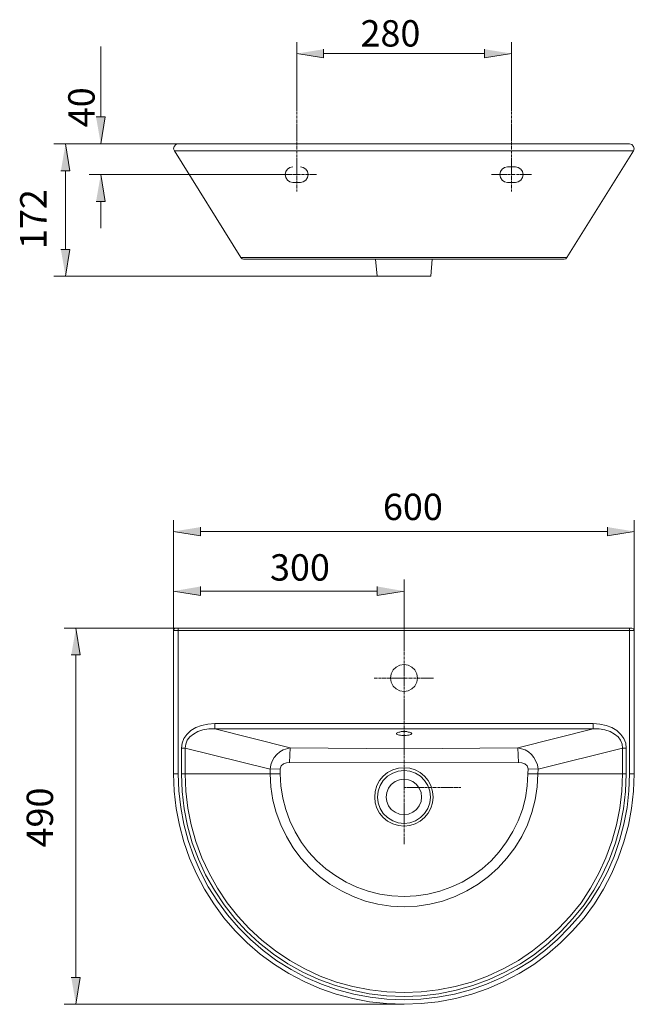
# Model space of a CAD drawing. Units: millimetres. Extents: x 51 to 170, y 98 to 191.
# Drawn here: x 51 to 110, y 98 to 191 of the extents above; entities that cross this region are included whole.
import ezdxf

# ---------------------------------------------------------------- set-up
doc = ezdxf.new("R2010")
doc.units = ezdxf.units.MM
doc.header["$MEASUREMENT"] = 0
doc.layers.add('Capa 1', color=7, linetype='Continuous')

msp = doc.modelspace()

# ---------------------------------------------------------------- hatches: boundary and pattern name
at = {"layer": 'Capa 1', "true_color": 0xffffff}
for points in [[(80.098, 188.396), (80.098, 187.57), (77.558, 187.983)], [(95.338, 188.396), (95.338, 187.57), (97.91, 187.983)], [(58.54, 181.982), (59.397, 181.982), (58.984, 179.442)], [(55.206, 176.871), (56.063, 176.871), (55.651, 179.442)], [(58.54, 173.981), (59.397, 173.981), (58.984, 176.521)], [(55.206, 169.441), (56.063, 169.441), (55.651, 166.901)], [(68.446, 143.152), (68.446, 142.327), (65.874, 142.739)], [(106.99, 143.152), (106.99, 142.327), (109.53, 142.739)], [(68.446, 137.532), (68.446, 136.675), (65.874, 137.088)], [(85.178, 137.532), (85.178, 136.675), (87.718, 137.088)], [(56.19, 131.055), (57.048, 131.055), (56.635, 133.595)], [(56.19, 100.512), (57.048, 100.512), (56.635, 97.972)]]:
    msp.add_hatch(color=7, dxfattribs=at).paths.add_polyline_path(points)

# ---------------------------------------------------------------- linework, layer by layer
at = {"layer": 'Capa 1', "color": 7, "lineweight": 9, "true_color": 0xffffff}
for points in [[(58.984, 181.982), (58.984, 188.65)], [(77.558, 182.84), (77.558, 189.063)], [(97.91, 182.84), (97.91, 189.063)], [(95.338, 187.983), (80.098, 187.983)], [(77.558, 182.617), (77.558, 182.84)], [(97.91, 182.617), (97.91, 182.84)], [(77.558, 182.554), (77.558, 182.586)], [(77.558, 182.236), (77.558, 182.49)], [(77.558, 182.141), (77.558, 182.173)], [(77.558, 181.824), (77.558, 182.078)], [(97.91, 182.554), (97.91, 182.586)], [(97.91, 182.236), (97.91, 182.49)], [(97.91, 182.141), (97.91, 182.173)], [(97.91, 181.824), (97.91, 182.078)], [(77.558, 181.728), (77.558, 181.76)], [(77.558, 181.411), (77.558, 181.665)], [(77.558, 181.316), (77.558, 181.347)], [(77.558, 180.998), (77.558, 181.284)], [(77.558, 180.903), (77.558, 180.966)], [(77.558, 180.585), (77.558, 180.871)], [(97.91, 181.728), (97.91, 181.76)], [(97.91, 181.411), (97.91, 181.665)], [(97.91, 181.316), (97.91, 181.347)], [(97.91, 180.998), (97.91, 181.284)], [(97.91, 180.903), (97.91, 180.966)], [(97.91, 180.585), (97.91, 180.871)], [(77.558, 180.49), (77.558, 180.554)], [(77.558, 180.173), (77.558, 180.458)], [(77.558, 180.077), (77.558, 180.141)], [(77.558, 179.76), (77.558, 180.046)], [(97.91, 180.49), (97.91, 180.554)], [(97.91, 180.173), (97.91, 180.458)], [(97.91, 180.077), (97.91, 180.141)], [(97.91, 179.76), (97.91, 180.046)], [(64.541, 179.442), (54.539, 179.442)], [(66.319, 179.442), (57.873, 179.442)], [(66.319, 179.442), (66.096, 179.379), (65.938, 179.188), (65.874, 178.966), (65.969, 178.776)], [(66.319, 179.442), (109.086, 179.442)], [(77.558, 179.696), (77.558, 179.728)], [(77.558, 179.347), (77.558, 179.633)], [(77.558, 179.284), (77.558, 179.315)], [(77.558, 178.966), (77.558, 179.22)], [(97.91, 179.696), (97.91, 179.728)], [(97.91, 179.347), (97.91, 179.633)], [(97.91, 179.284), (97.91, 179.315)], [(97.91, 178.966), (97.91, 179.22)], [(109.467, 178.776), (109.53, 178.966), (109.467, 179.188), (109.308, 179.379), (109.086, 179.442)], [(72.256, 168.679), (65.969, 178.776)], [(109.467, 178.776), (65.969, 178.776)], [(77.558, 178.871), (77.558, 178.903)], [(77.558, 178.553), (77.558, 178.807)], [(77.558, 178.458), (77.558, 178.49)], [(77.558, 178.141), (77.558, 178.395)], [(77.558, 178.045), (77.558, 178.077)], [(97.91, 178.871), (97.91, 178.903)], [(97.91, 178.553), (97.91, 178.807)], [(97.91, 178.458), (97.91, 178.49)], [(97.91, 178.141), (97.91, 178.395)], [(97.91, 178.045), (97.91, 178.077)], [(103.149, 168.679), (109.467, 178.776)], [(77.177, 177.252), (76.891, 177.188), (76.669, 177.029), (76.51, 176.807), (76.447, 176.521), (76.51, 176.236), (76.669, 176.013), (76.891, 175.855), (77.177, 175.791)], [(77.177, 175.791), (77.907, 175.791), (78.161, 175.855), (78.415, 176.013), (78.574, 176.236), (78.638, 176.521), (78.574, 176.807), (78.415, 177.029), (78.161, 177.188), (77.907, 177.252)], [(77.558, 177.728), (77.558, 178.014)], [(77.558, 177.633), (77.558, 177.696)], [(77.558, 177.315), (77.558, 177.601)], [(77.558, 177.22), (77.558, 177.283)], [(77.558, 176.902), (77.558, 177.188)], [(98.259, 177.252), (97.529, 177.252), (97.243, 177.188), (97.021, 177.029), (96.862, 176.807), (96.799, 176.521), (96.862, 176.236), (97.021, 176.013), (97.243, 175.855), (97.529, 175.791), (98.259, 175.791), (98.513, 175.855), (98.767, 176.013), (98.926, 176.236), (98.989, 176.521), (98.926, 176.807), (98.767, 177.029), (98.513, 177.188), (98.259, 177.252)], [(97.91, 177.728), (97.91, 178.014)], [(97.91, 177.633), (97.91, 177.696)], [(97.91, 177.315), (97.91, 177.601)], [(97.91, 177.22), (97.91, 177.283)], [(97.91, 176.902), (97.91, 177.188)], [(55.651, 176.871), (55.651, 169.441)], [(75.653, 176.521), (57.873, 176.521)], [(75.844, 176.521), (75.653, 176.521)], [(75.939, 176.521), (75.875, 176.521)], [(76.256, 176.521), (75.971, 176.521)], [(76.352, 176.521), (76.288, 176.521)], [(76.669, 176.521), (76.383, 176.521)], [(76.764, 176.521), (76.701, 176.521)], [(77.082, 176.521), (76.796, 176.521)], [(77.145, 176.521), (77.114, 176.521)], [(77.495, 176.521), (77.209, 176.521)], [(77.558, 176.521), (77.526, 176.521)], [(77.558, 176.807), (77.558, 176.871)], [(77.558, 176.49), (77.558, 176.775)], [(77.558, 176.426), (77.558, 176.458)], [(77.558, 176.077), (77.558, 176.363)], [(77.876, 176.521), (77.622, 176.521)], [(77.971, 176.521), (77.939, 176.521)], [(78.288, 176.521), (78.034, 176.521)], [(78.384, 176.521), (78.352, 176.521)], [(78.701, 176.521), (78.447, 176.521)], [(78.796, 176.521), (78.765, 176.521)], [(79.114, 176.521), (78.828, 176.521)], [(79.209, 176.521), (79.146, 176.521)], [(79.431, 176.521), (79.241, 176.521)], [(96.195, 176.521), (96.005, 176.521)], [(96.291, 176.521), (96.227, 176.521)], [(96.608, 176.521), (96.322, 176.521)], [(96.703, 176.521), (96.64, 176.521)], [(97.021, 176.521), (96.735, 176.521)], [(97.116, 176.521), (97.053, 176.521)], [(97.434, 176.521), (97.148, 176.521)], [(97.497, 176.521), (97.465, 176.521)], [(97.815, 176.521), (97.561, 176.521)], [(97.91, 176.521), (97.878, 176.521)], [(97.91, 176.807), (97.91, 176.871)], [(97.91, 176.49), (97.91, 176.775)], [(97.91, 176.426), (97.91, 176.458)], [(97.91, 176.077), (97.91, 176.363)], [(98.227, 176.521), (97.973, 176.521)], [(98.323, 176.521), (98.291, 176.521)], [(98.64, 176.521), (98.386, 176.521)], [(98.735, 176.521), (98.704, 176.521)], [(99.053, 176.521), (98.767, 176.521)], [(99.148, 176.521), (99.085, 176.521)], [(99.466, 176.521), (99.18, 176.521)], [(99.561, 176.521), (99.497, 176.521)], [(99.783, 176.521), (99.593, 176.521)], [(77.558, 176.013), (77.558, 176.045)], [(77.558, 175.696), (77.558, 175.95)], [(77.558, 175.601), (77.558, 175.632)], [(77.558, 175.283), (77.558, 175.537)], [(97.91, 176.013), (97.91, 176.045)], [(97.91, 175.696), (97.91, 175.95)], [(97.91, 175.601), (97.91, 175.632)], [(97.91, 175.283), (97.91, 175.537)], [(77.558, 175.188), (77.558, 175.22)], [(77.558, 174.934), (77.558, 175.124)], [(97.91, 175.188), (97.91, 175.22)], [(97.91, 174.934), (97.91, 175.124)], [(58.984, 173.981), (58.984, 171.441)], [(72.256, 168.679), (72.383, 168.552), (72.51, 168.52)], [(72.256, 168.679), (103.149, 168.679)], [(102.895, 168.52), (72.51, 168.52)], [(85.019, 168.52), (85.178, 166.901)], [(90.258, 166.901), (90.385, 168.52)], [(102.895, 168.52), (103.053, 168.552), (103.149, 168.679)], [(85.178, 166.901), (54.539, 166.901)], [(85.178, 166.901), (90.258, 166.901)], [(65.874, 133.373), (65.874, 143.819)], [(109.53, 133.373), (109.53, 143.819)], [(68.446, 142.739), (106.99, 142.739)], [(65.874, 133.373), (65.874, 138.199)], [(87.718, 138.199), (87.718, 137.977)], [(87.718, 133.786), (87.718, 138.199)], [(68.446, 137.088), (85.178, 137.088)], [(87.718, 137.945), (87.718, 137.913)], [(87.718, 137.85), (87.718, 137.596)], [(87.718, 137.532), (87.718, 137.501)], [(87.718, 137.437), (87.718, 137.183)], [(87.718, 137.12), (87.718, 137.088)], [(87.718, 137.024), (87.718, 136.77)], [(87.718, 136.707), (87.718, 136.675)], [(87.718, 136.643), (87.718, 136.358)], [(87.718, 136.326), (87.718, 136.262)], [(87.718, 136.231), (87.718, 135.945)], [(87.718, 135.913), (87.718, 135.85)], [(87.718, 135.818), (87.718, 135.532)], [(87.718, 135.5), (87.718, 135.437)], [(87.718, 135.405), (87.718, 135.119)], [(87.718, 135.088), (87.718, 135.024)], [(87.718, 134.992), (87.718, 134.707)], [(87.718, 134.675), (87.718, 134.643)], [(87.718, 134.58), (87.718, 134.326)], [(87.718, 134.262), (87.718, 134.23)], [(66.319, 133.595), (55.524, 133.595)], [(66.096, 133.595), (65.938, 133.532), (65.874, 133.373)], [(65.874, 133.373), (65.874, 119.784)], [(65.874, 133.373), (66.319, 133.373), (66.319, 119.784)], [(66.096, 133.595), (66.319, 133.595)], [(66.319, 133.595), (109.086, 133.595)], [(66.319, 133.595), (66.319, 133.373)], [(109.086, 133.373), (66.319, 133.373)], [(87.718, 134.167), (87.718, 133.913)], [(87.718, 133.849), (87.718, 133.818)], [(87.718, 133.754), (87.718, 133.5)], [(87.718, 133.437), (87.718, 133.405)], [(87.718, 133.373), (87.718, 133.087)], [(109.086, 133.595), (109.308, 133.595)], [(109.53, 133.373), (109.086, 133.373), (109.086, 133.595)], [(109.53, 119.784), (109.086, 119.784), (109.086, 133.373)], [(109.53, 133.373), (109.467, 133.532), (109.308, 133.595)], [(109.53, 119.784), (109.53, 133.373)], [(87.718, 133.056), (87.718, 132.992)], [(87.718, 132.96), (87.718, 132.675)], [(87.718, 132.643), (87.718, 132.579)], [(87.718, 132.548), (87.718, 132.262)], [(87.718, 132.23), (87.718, 132.167)], [(87.718, 132.135), (87.718, 131.849)], [(87.718, 131.817), (87.718, 131.754)], [(87.718, 131.722), (87.718, 131.436)], [(56.635, 131.055), (56.635, 100.512)], [(87.718, 131.405), (87.718, 131.373)], [(87.718, 131.309), (87.718, 131.055)], [(87.718, 130.992), (87.718, 130.96)], [(87.718, 130.897), (87.718, 130.643)], [(87.718, 130.579), (87.718, 130.547)], [(88.988, 128.865), (88.925, 129.246), (88.734, 129.627), (88.448, 129.881), (88.099, 130.071), (87.718, 130.135), (87.305, 130.071), (86.956, 129.881), (86.67, 129.627), (86.512, 129.246), (86.448, 128.865), (86.512, 128.484), (86.67, 128.103), (86.956, 127.849), (87.305, 127.658), (87.718, 127.595), (88.099, 127.658), (88.448, 127.849), (88.734, 128.103), (88.925, 128.484), (88.988, 128.865)], [(88.988, 128.865), (88.925, 129.246), (88.734, 129.627), (88.448, 129.881), (88.099, 130.071), (87.718, 130.135), (87.305, 130.071), (86.956, 129.881), (86.67, 129.627), (86.512, 129.246), (86.448, 128.865), (86.512, 128.484), (86.67, 128.103), (86.956, 127.849), (87.305, 127.658), (87.718, 127.595), (88.099, 127.658), (88.448, 127.849), (88.734, 128.103), (88.925, 128.484), (88.988, 128.865)], [(87.718, 130.484), (87.718, 130.23)], [(87.718, 130.166), (87.718, 130.135)], [(87.718, 130.103), (87.718, 129.817)], [(87.718, 129.785), (87.718, 129.722)], [(87.718, 129.69), (87.718, 129.404)], [(85.178, 128.865), (84.892, 128.865)], [(85.273, 128.865), (85.242, 128.865)], [(85.591, 128.865), (85.337, 128.865)], [(85.686, 128.865), (85.654, 128.865)], [(86.004, 128.865), (85.718, 128.865)], [(86.099, 128.865), (86.067, 128.865)], [(86.416, 128.865), (86.131, 128.865)], [(86.512, 128.865), (86.448, 128.865)], [(86.829, 128.865), (86.543, 128.865)], [(86.924, 128.865), (86.861, 128.865)], [(87.242, 128.865), (86.956, 128.865)], [(87.337, 128.865), (87.274, 128.865)], [(87.655, 128.865), (87.369, 128.865)], [(87.718, 128.865), (87.686, 128.865)], [(87.718, 129.373), (87.718, 129.309)], [(87.718, 129.277), (87.718, 128.992)], [(87.718, 128.96), (87.718, 128.896)], [(87.718, 128.865), (87.718, 128.579)], [(88.036, 128.865), (87.782, 128.865)], [(88.131, 128.865), (88.099, 128.865)], [(88.448, 128.865), (88.194, 128.865)], [(88.544, 128.865), (88.512, 128.865)], [(88.861, 128.865), (88.607, 128.865)], [(88.956, 128.865), (88.925, 128.865)], [(89.274, 128.865), (88.988, 128.865)], [(89.369, 128.865), (89.337, 128.865)], [(89.687, 128.865), (89.401, 128.865)], [(89.782, 128.865), (89.718, 128.865)], [(90.099, 128.865), (89.814, 128.865)], [(90.195, 128.865), (90.131, 128.865)], [(90.512, 128.865), (90.226, 128.865)], [(87.718, 128.547), (87.718, 128.484)], [(87.718, 128.452), (87.718, 128.166)], [(87.718, 128.134), (87.718, 128.103)], [(87.718, 128.039), (87.718, 127.785)], [(87.718, 127.722), (87.718, 127.69)], [(87.718, 127.626), (87.718, 127.372)], [(87.718, 127.309), (87.718, 127.277)], [(87.718, 127.214), (87.718, 126.96)], [(87.718, 126.896), (87.718, 126.864)], [(87.718, 126.833), (87.718, 126.547)], [(87.718, 126.515), (87.718, 126.452)], [(87.718, 126.42), (87.718, 126.134)], [(87.718, 126.102), (87.718, 126.039)], [(87.718, 126.007), (87.718, 125.721)], [(87.718, 125.69), (87.718, 125.626)], [(87.718, 125.594), (87.718, 125.309)], [(87.718, 125.277), (87.718, 125.213)], [(87.718, 125.182), (87.718, 124.896)], [(69.779, 124.547), (69.144, 124.483), (68.541, 124.356), (68.001, 124.166), (67.525, 123.88), (67.144, 123.531), (66.858, 123.15), (66.7, 122.705), (66.636, 122.229), (66.636, 119.784), (66.7, 118.133), (66.89, 116.482), (67.208, 114.863), (67.652, 113.275), (68.255, 111.72), (68.922, 110.227), (69.748, 108.767), (70.668, 107.402), (71.684, 106.1), (72.796, 104.893), (74.034, 103.75), (75.336, 102.734), (76.701, 101.814), (78.13, 101.02), (79.654, 100.321), (81.209, 99.75), (82.797, 99.305), (84.416, 98.956), (86.067, 98.766), (87.718, 98.702), (89.369, 98.766), (91.02, 98.956), (92.639, 99.305), (94.227, 99.75), (95.783, 100.321), (97.275, 101.02), (98.735, 101.814), (100.101, 102.734), (101.402, 103.75), (102.609, 104.893), (103.72, 106.1), (104.768, 107.402), (105.689, 108.767), (106.482, 110.227), (107.181, 111.72), (107.752, 113.275), (108.197, 114.863), (108.514, 116.482), (108.705, 118.133), (108.768, 119.784), (108.768, 122.229), (108.737, 122.705), (108.546, 123.15), (108.26, 123.531), (107.879, 123.88), (107.403, 124.166), (106.863, 124.356), (106.26, 124.483), (105.625, 124.547), (69.779, 124.547), (69.779, 124.039), (69.208, 124.039), (68.668, 123.943), (68.192, 123.785), (67.779, 123.562), (67.43, 123.308), (67.176, 122.991), (67.049, 122.61), (66.985, 122.229), (66.636, 122.229)], [(105.625, 124.547), (105.625, 124.039), (69.779, 124.039)], [(69.779, 124.039), (76.923, 122.261)], [(87.718, 124.864), (87.718, 124.832)], [(87.718, 124.769), (87.718, 124.515)], [(87.718, 124.451), (87.718, 124.42)], [(87.718, 124.356), (87.718, 124.102)], [(87.718, 124.039), (87.718, 124.007)], [(98.481, 122.261), (105.625, 124.039)], [(108.768, 122.229), (108.419, 122.229), (108.387, 122.61), (108.229, 122.991), (108.006, 123.308), (107.657, 123.562), (107.244, 123.785), (106.736, 123.943), (106.197, 124.039), (105.625, 124.039)], [(87.718, 123.785), (87.432, 123.785), (87.305, 123.753), (87.21, 123.753), (87.115, 123.721), (87.051, 123.689), (86.988, 123.658), (86.988, 123.594), (87.02, 123.562), (87.083, 123.531), (87.147, 123.499), (87.274, 123.467), (87.369, 123.467), (87.496, 123.435), (87.909, 123.435), (88.036, 123.467), (88.163, 123.467), (88.258, 123.499), (88.353, 123.531), (88.385, 123.562), (88.417, 123.594), (88.448, 123.626), (88.417, 123.658), (88.385, 123.689), (88.29, 123.721), (88.226, 123.753), (88.099, 123.753), (87.972, 123.785), (87.718, 123.785)], [(87.718, 123.943), (87.718, 123.689)], [(87.718, 123.626), (87.718, 123.594)], [(87.718, 123.562), (87.718, 123.277)], [(87.718, 123.245), (87.718, 123.181)], [(87.718, 123.15), (87.718, 122.864)], [(66.985, 122.229), (66.985, 119.784), (66.636, 119.784)], [(75.018, 120.229), (66.985, 122.229)], [(75.018, 120.229), (75.082, 120.641), (75.209, 120.991), (75.399, 121.34), (75.653, 121.626), (75.939, 121.88), (76.256, 122.07), (76.923, 122.261)], [(98.545, 120.864), (87.718, 120.832), (76.86, 120.864), (76.923, 122.261)], [(76.923, 122.261), (87.718, 122.165), (98.481, 122.261)], [(87.718, 122.832), (87.718, 122.769)], [(87.718, 122.737), (87.718, 122.451)], [(87.718, 122.419), (87.718, 122.356)], [(87.718, 122.324), (87.718, 122.038)], [(98.481, 122.261), (99.18, 122.07), (99.497, 121.88), (99.783, 121.626), (100.005, 121.34), (100.196, 120.991), (100.355, 120.641), (100.418, 120.229)], [(98.545, 120.864), (98.481, 122.261)], [(108.419, 122.229), (100.418, 120.229), (100.386, 119.784), (108.419, 119.784)], [(108.419, 122.229), (108.419, 119.784), (108.768, 119.784)], [(87.718, 122.007), (87.718, 121.943)], [(87.718, 121.911), (87.718, 121.626)], [(87.718, 121.594), (87.718, 121.562)], [(87.718, 121.499), (87.718, 121.245)], [(76.86, 120.864), (76.574, 120.832), (76.288, 120.737), (76.066, 120.546), (75.971, 120.26), (75.018, 120.229)], [(75.971, 120.26), (75.971, 119.784)], [(90.48, 117.593), (90.417, 118.133), (90.258, 118.673), (90.004, 119.149), (89.655, 119.562), (89.242, 119.911), (88.766, 120.165), (88.258, 120.324), (87.718, 120.356), (87.178, 120.324), (86.639, 120.165), (86.162, 119.911), (85.75, 119.562), (85.4, 119.149), (85.146, 118.673), (84.988, 118.133), (84.956, 117.593), (84.988, 117.054), (85.146, 116.546), (85.4, 116.069), (85.75, 115.657), (86.162, 115.307), (86.639, 115.053), (87.178, 114.895), (87.718, 114.831), (88.258, 114.895), (88.766, 115.053), (89.242, 115.307), (89.655, 115.657), (90.004, 116.069), (90.258, 116.546), (90.417, 117.054), (90.48, 117.593)], [(87.718, 121.181), (87.718, 121.149)], [(87.718, 121.086), (87.718, 120.832)], [(87.718, 120.768), (87.718, 120.737)], [(87.718, 120.673), (87.718, 120.419)], [(87.718, 120.356), (87.718, 120.324)], [(87.718, 120.292), (87.718, 120.006)], [(99.466, 120.26), (99.37, 120.546), (99.148, 120.737), (98.862, 120.832), (98.545, 120.864)], [(99.434, 119.784), (99.466, 120.26)], [(100.418, 120.229), (99.466, 120.26)], [(65.874, 119.784), (65.938, 118.165), (66.128, 116.514), (66.446, 114.926), (66.858, 113.339), (67.398, 111.815), (68.065, 110.323), (68.827, 108.862), (69.684, 107.497), (70.637, 106.163), (71.716, 104.925), (72.859, 103.782), (74.097, 102.734), (75.431, 101.75), (76.796, 100.893), (78.257, 100.131), (79.749, 99.464), (81.273, 98.924), (82.86, 98.512), (84.448, 98.194), (86.067, 98.035), (87.718, 97.972), (89.337, 98.035), (90.957, 98.194), (92.576, 98.512), (94.132, 98.924), (95.687, 99.464), (97.18, 100.131), (98.608, 100.893), (100.005, 101.75), (101.307, 102.734), (102.545, 103.782), (103.688, 104.925), (104.768, 106.163), (105.752, 107.497), (106.609, 108.862), (107.371, 110.323), (108.006, 111.815), (108.546, 113.339), (108.991, 114.926), (109.276, 116.514), (109.467, 118.165), (109.53, 119.784)], [(66.319, 119.784), (65.874, 119.784)], [(66.319, 119.784), (66.382, 118.197), (66.573, 116.609), (66.858, 115.022), (67.271, 113.466), (67.811, 111.974), (68.446, 110.513), (69.176, 109.084), (70.033, 107.751), (70.986, 106.449), (72.034, 105.243), (73.177, 104.1), (74.383, 103.052), (75.653, 102.099), (77.018, 101.274), (78.415, 100.512), (79.908, 99.877), (81.4, 99.337), (82.956, 98.924), (84.511, 98.639), (86.099, 98.448), (87.718, 98.385), (89.306, 98.448), (90.893, 98.639), (92.481, 98.924), (94.005, 99.337), (95.529, 99.877), (96.989, 100.512), (98.386, 101.274), (99.751, 102.099), (101.053, 103.052), (102.26, 104.1), (103.371, 105.243), (104.419, 106.449), (105.371, 107.751), (106.228, 109.084), (106.99, 110.513), (107.625, 111.974), (108.133, 113.466), (108.546, 115.022), (108.864, 116.609), (109.022, 118.197), (109.086, 119.784)], [(75.018, 120.229), (75.018, 119.784), (66.985, 119.784)], [(66.985, 119.784), (67.049, 118.165), (67.239, 116.546), (67.557, 114.958), (68.001, 113.371), (68.573, 111.847), (69.24, 110.386), (70.033, 108.957), (70.954, 107.592), (71.97, 106.322), (73.05, 105.147), (74.256, 104.036), (75.526, 103.02), (76.891, 102.131), (78.32, 101.337), (79.781, 100.639), (81.305, 100.067), (82.86, 99.655), (84.48, 99.337), (86.099, 99.147), (87.718, 99.083), (89.337, 99.147), (90.957, 99.337), (92.544, 99.655), (94.1, 100.067), (95.624, 100.639), (97.116, 101.337), (98.545, 102.131), (99.878, 103.02), (101.148, 104.036), (102.355, 105.147), (103.466, 106.322), (104.482, 107.592), (105.371, 108.957), (106.165, 110.386), (106.832, 111.847), (107.403, 113.371), (107.848, 114.958), (108.165, 116.546), (108.356, 118.165), (108.419, 119.784)], [(100.386, 119.784), (100.323, 118.546), (100.132, 117.339), (99.815, 116.133), (99.402, 114.958), (98.862, 113.847), (98.227, 112.799), (97.465, 111.815), (96.64, 110.894), (95.719, 110.069), (94.735, 109.338), (93.655, 108.703), (92.544, 108.164), (91.369, 107.751), (90.163, 107.465), (88.956, 107.275), (87.718, 107.211), (86.48, 107.275), (85.242, 107.465), (84.067, 107.751), (82.892, 108.164), (81.781, 108.703), (80.701, 109.338), (79.717, 110.069), (78.796, 110.894), (77.939, 111.815), (77.209, 112.799), (76.574, 113.847), (76.034, 114.958), (75.59, 116.133), (75.272, 117.308), (75.082, 118.546), (75.018, 119.784)], [(75.018, 119.784), (75.971, 119.784), (76.034, 118.641), (76.225, 117.498), (76.51, 116.419), (76.891, 115.339), (77.399, 114.291), (78.003, 113.307), (78.669, 112.418), (79.463, 111.561), (80.32, 110.799), (81.241, 110.132), (82.225, 109.529), (83.241, 109.053), (84.321, 108.672), (85.432, 108.386), (86.575, 108.227), (87.718, 108.164), (88.861, 108.227), (89.972, 108.386), (91.115, 108.672), (92.163, 109.053), (93.211, 109.529), (94.195, 110.132), (95.116, 110.799), (95.973, 111.561), (96.735, 112.418), (97.434, 113.339), (98.037, 114.323), (98.513, 115.339), (98.926, 116.419), (99.212, 117.53), (99.37, 118.641), (99.434, 119.784), (100.386, 119.784)], [(90.226, 117.593), (90.163, 118.165), (89.972, 118.673), (89.655, 119.149), (89.274, 119.562), (88.798, 119.848), (88.258, 120.038), (87.718, 120.102), (87.147, 120.038), (86.639, 119.848), (86.162, 119.562), (85.75, 119.149), (85.464, 118.673), (85.273, 118.165), (85.21, 117.593), (85.273, 117.054), (85.464, 116.514), (85.75, 116.038), (86.162, 115.657), (86.639, 115.339), (87.147, 115.149), (87.718, 115.085), (88.258, 115.149), (88.798, 115.339), (89.274, 115.657), (89.655, 116.038), (89.972, 116.514), (90.163, 117.054), (90.226, 117.593)], [(87.718, 119.975), (87.718, 119.911)], [(87.718, 119.879), (87.718, 119.594)], [(87.718, 119.562), (87.718, 119.498)], [(87.718, 119.467), (87.718, 119.181)], [(89.369, 117.593), (89.337, 118.038), (89.147, 118.451), (88.893, 118.768), (88.544, 119.054), (88.131, 119.213), (87.718, 119.276), (87.274, 119.213), (86.861, 119.054), (86.512, 118.768), (86.258, 118.451), (86.099, 118.038), (86.035, 117.593), (86.099, 117.181), (86.258, 116.768), (86.512, 116.419), (86.861, 116.165), (87.274, 115.974), (87.718, 115.942), (88.131, 115.974), (88.544, 116.165), (88.893, 116.419), (89.147, 116.768), (89.337, 117.181), (89.369, 117.593)], [(87.718, 119.149), (87.718, 119.086)], [(87.718, 119.054), (87.718, 118.768)], [(87.718, 118.736), (87.718, 118.673)], [(87.718, 118.641), (87.718, 118.355)], [(87.718, 118.514), (87.877, 118.514)], [(87.94, 118.514), (87.972, 118.514)], [(88.004, 118.514), (88.29, 118.514)], [(88.321, 118.514), (88.385, 118.514)], [(88.417, 118.514), (88.702, 118.514)], [(88.734, 118.514), (88.798, 118.514)], [(88.829, 118.514), (89.115, 118.514)], [(89.147, 118.514), (89.21, 118.514)], [(89.242, 118.514), (89.528, 118.514)], [(89.56, 118.514), (89.591, 118.514)], [(89.655, 118.514), (89.909, 118.514)], [(89.972, 118.514), (90.004, 118.514)], [(90.068, 118.514), (90.322, 118.514)], [(90.385, 118.514), (90.417, 118.514)], [(90.48, 118.514), (90.734, 118.514)], [(90.798, 118.514), (90.83, 118.514)], [(90.893, 118.514), (91.147, 118.514)], [(91.211, 118.514), (91.242, 118.514)], [(91.274, 118.514), (91.56, 118.514)], [(91.592, 118.514), (91.655, 118.514)], [(91.687, 118.514), (91.973, 118.514)], [(92.004, 118.514), (92.068, 118.514)], [(92.1, 118.514), (92.385, 118.514)], [(92.417, 118.514), (92.481, 118.514)], [(92.512, 118.514), (92.798, 118.514)], [(92.83, 118.514), (92.862, 118.514)], [(92.925, 118.514), (93.084, 118.514)], [(87.718, 118.324), (87.718, 118.292)], [(87.718, 118.228), (87.718, 117.974)], [(87.718, 117.911), (87.718, 117.879)], [(87.718, 117.816), (87.718, 117.562)], [(87.718, 117.498), (87.718, 117.466)], [(87.718, 117.403), (87.718, 117.149)], [(87.718, 117.085), (87.718, 117.054)], [(87.718, 117.022), (87.718, 116.736)], [(87.718, 116.704), (87.718, 116.641)], [(87.718, 116.609), (87.718, 116.323)], [(87.718, 116.292), (87.718, 116.228)], [(87.718, 116.196), (87.718, 115.911)], [(87.718, 115.879), (87.718, 115.815)], [(87.718, 115.784), (87.718, 115.498)], [(87.718, 115.466), (87.718, 115.403)], [(87.718, 115.371), (87.718, 115.085)], [(87.718, 115.053), (87.718, 115.022)], [(87.718, 114.958), (87.718, 114.704)], [(87.718, 114.641), (87.718, 114.609)], [(87.718, 114.545), (87.718, 114.291)], [(87.718, 114.228), (87.718, 114.196)], [(87.718, 114.133), (87.718, 113.879)], [(87.718, 113.815), (87.718, 113.783)], [(87.718, 113.752), (87.718, 113.466)], [(87.718, 113.434), (87.718, 113.371)], [(87.718, 113.339), (87.718, 113.148)], [(87.718, 97.972), (55.524, 97.972)]]:
    msp.add_lwpolyline(points, dxfattribs=at)
at = {"layer": 'Capa 1', "lineweight": 0}
for points in [[(80.098, 188.396), (80.098, 187.57), (77.558, 187.983)], [(95.338, 188.396), (95.338, 187.57), (97.91, 187.983)], [(58.54, 181.982), (59.397, 181.982), (58.984, 179.442)], [(55.206, 176.871), (56.063, 176.871), (55.651, 179.442)], [(58.54, 173.981), (59.397, 173.981), (58.984, 176.521)], [(55.206, 169.441), (56.063, 169.441), (55.651, 166.901)], [(68.446, 143.152), (68.446, 142.327), (65.874, 142.739)], [(106.99, 143.152), (106.99, 142.327), (109.53, 142.739)], [(68.446, 137.532), (68.446, 136.675), (65.874, 137.088)], [(85.178, 137.532), (85.178, 136.675), (87.718, 137.088)], [(56.19, 131.055), (57.048, 131.055), (56.635, 133.595)], [(56.19, 100.512), (57.048, 100.512), (56.635, 97.972)]]:
    msp.add_lwpolyline(points, dxfattribs=at)

# ---------------------------------------------------------------- texts
at = {"layer": 'Capa 1', "color": 7, "true_color": 0xffffff, "char_height": 2.49767, "attachment_point": 7}
for s, insert in [('\\fArial|b1|i0|c0|p34;\\W1;280', (83.59, 188.65)), ('\\fArial|b1|i0|c0|p34;\\W1;600', (85.718, 143.819)), ('\\fArial|b1|i0|c0|p34;\\W1;300', (75.018, 138.088))]:
    msp.add_mtext(s, dxfattribs=dict(at, insert=insert))
at = {"layer": 'Capa 1', "color": 7, "true_color": 0xffffff, "char_height": 2.49767, "attachment_point": 7, "rotation": 90}
for s, insert in [('\\fArial|b1|i0|c0|p34;\\W1;40', (58.403, 181.007)), ('\\fArial|b1|i0|c0|p34;\\W1;172', (53.847, 169.475)), ('\\fArial|b1|i0|c0|p34;\\W1;490', (54.466, 112.82))]:
    msp.add_mtext(s, dxfattribs=dict(at, insert=insert))

doc.saveas('drawing.dxf')
